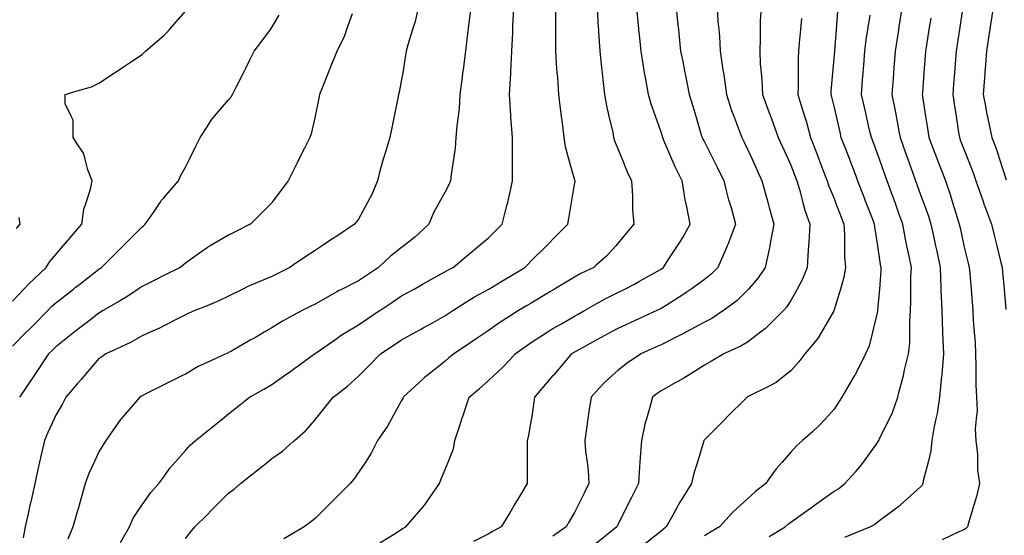
# Model space of a CAD drawing. Units: inches. Extents: x 2439085 to 2745013, y 1414657 to 1567451.
# Drawn here: x 2450389 to 2452642, y 1518290 to 1519469 of the extents above; entities that cross this region are included whole.
import ezdxf

# ---------------------------------------------------------------- set-up
doc = ezdxf.new("R2010")
doc.units = ezdxf.units.IN
doc.header["$MEASUREMENT"] = 0
doc.layers.add('Contours100ft', color=9, linetype='Continuous')

msp = doc.modelspace()

# ---------------------------------------------------------------- linework, layer by layer
at = {"layer": 'Contours100ft'}
for points, elevation in [([(2450372, 1518825.8), (2450397.9, 1518853.3), (2450409.3, 1518865.4), (2450421.5, 1518876.9), (2450449, 1518902.7), (2450457.5, 1518916.3), (2450471, 1518932.1), (2450488.3, 1518952.2), (2450503.1, 1518969.6), (2450520.5, 1518989.8), (2450530.7, 1519001.7), (2450535.6, 1519036.1), (2450540.6, 1519051.2), (2450550.7, 1519081.4), (2450554.5, 1519100.6), (2450544.3, 1519126.3), (2450538.3, 1519150.1), (2450534.8, 1519164.4), (2450520.5, 1519185.8), (2450511.3, 1519199.6), (2450511.3, 1519239.9), (2450506.7, 1519249.1), (2450493, 1519276.6), (2450493, 1519298.5), (2450520.5, 1519306.4), (2450552.8, 1519315.7), (2450569.9, 1519324.2), (2450605.7, 1519348), (2450613.9, 1519353.5), (2450619.4, 1519357.2), (2450646.9, 1519375.5), (2450668.9, 1519390.2), (2450672.6, 1519393.8), (2450676.2, 1519397.5), (2450718.4, 1519433.6), (2450725.6, 1519439.8), (2450731.7, 1519447), (2450767.8, 1519489.1)], 9420), ([(2451300.1, 1519496.4), (2451293.5, 1519465.6), (2451287.8, 1519447), (2451277, 1519411.9), (2451273.4, 1519397.5), (2451271.8, 1519388.3), (2451265.1, 1519348), (2451262.6, 1519332.8), (2451257.3, 1519303.8), (2451255.8, 1519298.5), (2451254, 1519290), (2451245.9, 1519249.1), (2451240.4, 1519221.8), (2451236, 1519199.6), (2451224.5, 1519161.5), (2451220.4, 1519150.1), (2451218.5, 1519144.8), (2451213.1, 1519123.5), (2451207.4, 1519100.6), (2451194.5, 1519069.7), (2451184.4, 1519051.2), (2451163.6, 1519013.1), (2451158.8, 1519006.6), (2451155.1, 1519001.7), (2451114.2, 1518974.4), (2451100.9, 1518965.5), (2451080.9, 1518952.2), (2451064.7, 1518941.4), (2451041.5, 1518926), (2451015.2, 1518908.4), (2451006.7, 1518902.7), (2450979.4, 1518889.1), (2450965.7, 1518882.3), (2450929.4, 1518866.4), (2450916.3, 1518861.1), (2450910.7, 1518858.9), (2450899.4, 1518853.3), (2450866.8, 1518837), (2450844.7, 1518825.9), (2450817.3, 1518815), (2450789.4, 1518803.8), (2450774.3, 1518797.3), (2450767.8, 1518794.5), (2450749.4, 1518785.3), (2450718.4, 1518768.8), (2450708.9, 1518763.7), (2450687.4, 1518754.3), (2450668.9, 1518746.2), (2450642.4, 1518731.3), (2450619.4, 1518720.5), (2450586.1, 1518704.8), (2450576.4, 1518698.4), (2450569.9, 1518694.1), (2450536.8, 1518655.4), (2450529.2, 1518646.6), (2450520.5, 1518636.3), (2450494.4, 1518605.9), (2450486.6, 1518590.3), (2450471, 1518565), (2450467.2, 1518556.4), (2450453.1, 1518524.8), (2450445.2, 1518506.9), (2450437.8, 1518473.8), (2450434.2, 1518457.5), (2450431.9, 1518447.1), (2450423.2, 1518408), (2450421.5, 1518400.4), (2450413.9, 1518366.1), (2450412.2, 1518358.5), (2450409.6, 1518346.6), (2450401.2, 1518309), (2450397, 1518284)], 9510), ([(2451420.9, 1519496.4), (2451415.2, 1519451.2), (2451414.7, 1519447), (2451414.3, 1519443.7), (2451411, 1519417.5), (2451408.5, 1519397.5), (2451403.3, 1519355.7), (2451402.3, 1519348), (2451401.1, 1519338.1), (2451396.2, 1519298.5), (2451394.1, 1519266), (2451391.9, 1519249.1), (2451388.9, 1519227), (2451387, 1519199.6), (2451385.3, 1519175.9), (2451381.3, 1519150.1), (2451375.9, 1519115), (2451374.7, 1519100.6), (2451370.8, 1519091.4), (2451361.5, 1519074.3), (2451348.9, 1519051.2), (2451335.9, 1519027.3), (2451325.2, 1519001.7), (2451312.1, 1518989.5), (2451292.7, 1518971.6), (2451268, 1518952.2), (2451262.6, 1518948), (2451237.2, 1518928.1), (2451213.1, 1518905.8), (2451209.8, 1518902.7), (2451182.1, 1518884.3), (2451163.6, 1518872), (2451126.2, 1518853.3), (2451118.2, 1518849.3), (2451114.2, 1518846.9), (2451098.7, 1518837.8), (2451064.7, 1518818.7), (2451054.8, 1518813.7), (2451035, 1518803.8), (2451015.2, 1518793.3), (2450989.8, 1518779.7), (2450965.7, 1518764.2), (2450948.4, 1518754.3), (2450927.9, 1518742.6), (2450916.3, 1518736), (2450873.4, 1518711.5), (2450866.8, 1518707.7), (2450864.8, 1518706.8), (2450860.1, 1518704.8), (2450817.3, 1518685.1), (2450797, 1518675.7), (2450767.8, 1518658.7), (2450761.2, 1518655.4), (2450732.6, 1518641.1), (2450718.4, 1518634), (2450675.5, 1518612.5), (2450668.9, 1518609.2), (2450666.9, 1518607.9), (2450663.9, 1518605.9), (2450628.9, 1518565.9), (2450620.5, 1518556.4), (2450620, 1518555.9), (2450619.4, 1518555.1), (2450585.7, 1518506.9), (2450579.8, 1518497.1), (2450569.9, 1518480.6), (2450559.3, 1518457.5), (2450547, 1518430.9), (2450538.8, 1518408), (2450526.4, 1518364.4), (2450524.7, 1518358.5), (2450523.7, 1518355.2), (2450520.5, 1518343.8), (2450510.5, 1518309), (2450498.7, 1518281.3)], 9540), ([(2450619.4, 1518273.4), (2450639.8, 1518309), (2450648.5, 1518329.4), (2450667.9, 1518358.5), (2450668.9, 1518359.9), (2450689.1, 1518387.8), (2450707.3, 1518408), (2450718.4, 1518423.8), (2450732.2, 1518443.6), (2450744.6, 1518457.5), (2450767.8, 1518483.6), (2450778.8, 1518496), (2450791.1, 1518506.9), (2450817.3, 1518527.9), (2450833.2, 1518540.6), (2450853, 1518556.4), (2450866.8, 1518567.5), (2450888.1, 1518584.5), (2450914.8, 1518605.9), (2450916.3, 1518606.7), (2450947.2, 1518624.4), (2450965.7, 1518635), (2450994.3, 1518655.4), (2451006.5, 1518664.1), (2451015.2, 1518670.3), (2451063.6, 1518704.8), (2451064.2, 1518705.3), (2451064.7, 1518705.6), (2451067, 1518707.1), (2451114.2, 1518740.4), (2451122.3, 1518746.2), (2451135.6, 1518754.3), (2451163.6, 1518771.4), (2451183.1, 1518784.4), (2451212.2, 1518803.8), (2451213.1, 1518804.4), (2451242.4, 1518824), (2451262.6, 1518837.4), (2451291.1, 1518853.3), (2451304.6, 1518860.7), (2451312.1, 1518864.9), (2451338.2, 1518879.4), (2451361.5, 1518892.4), (2451368, 1518896.3), (2451380.2, 1518902.7), (2451411, 1518928.4), (2451424, 1518939.2), (2451439.6, 1518952.2), (2451460.5, 1518969.7), (2451476.5, 1518985.7), (2451492.5, 1519001.7), (2451503.2, 1519044.4), (2451505.3, 1519051.2), (2451506.4, 1519054.8), (2451510, 1519071.5), (2451516.2, 1519100.6), (2451516.2, 1519143.9), (2451516.2, 1519150.1), (2451516.2, 1519156.4), (2451516.2, 1519199.6), (2451512.9, 1519246.1), (2451512.5, 1519249.1), (2451512.2, 1519251.3), (2451510, 1519287.1), (2451509.3, 1519298.5), (2451510, 1519310), (2451512.2, 1519345.8), (2451512.2, 1519348), (2451512.2, 1519350.3), (2451514.8, 1519397.5), (2451517.2, 1519439.8), (2451517.2, 1519447), (2451517.2, 1519454.2), (2451519.3, 1519496.4)], 9570), ([(2450767.8, 1518282.2), (2450779.8, 1518297.1), (2450789.3, 1518309), (2450817.3, 1518337), (2450828.1, 1518347.8), (2450838.8, 1518358.5), (2450866.8, 1518386.5), (2450879.4, 1518395.3), (2450893.7, 1518408), (2450916.3, 1518426.1), (2450933.7, 1518440), (2450955.5, 1518457.5), (2450965.7, 1518465.7), (2450990, 1518482.7), (2451015.2, 1518505), (2451017.3, 1518506.9), (2451042.4, 1518529.2), (2451064.7, 1518554.3), (2451066.4, 1518556.4), (2451087.6, 1518583), (2451106, 1518605.9), (2451114.2, 1518612.2), (2451138.6, 1518631), (2451163.6, 1518653.9), (2451165.1, 1518655.4), (2451189.1, 1518679.4), (2451213.1, 1518703.4), (2451214.5, 1518704.8), (2451243.4, 1518724.1), (2451262.6, 1518736.9), (2451294, 1518754.3), (2451305.6, 1518760.8), (2451312.1, 1518764.4), (2451334.7, 1518776.9), (2451361.5, 1518791.9), (2451368.7, 1518796.6), (2451379.5, 1518803.8), (2451411, 1518823.7), (2451429.1, 1518835.2), (2451460.5, 1518852.4), (2451461.9, 1518853.3), (2451492, 1518871.3), (2451510, 1518882.1), (2451544.4, 1518902.7), (2451551.9, 1518910.3), (2451559.4, 1518917.8), (2451593.9, 1518952.2), (2451601.4, 1518959.8), (2451608.9, 1518967.3), (2451643.3, 1519001.7), (2451645.5, 1519014.6), (2451651.6, 1519051.2), (2451658.4, 1519092.1), (2451659.5, 1519099.5), (2451659.6, 1519100.6), (2451659.3, 1519101.5), (2451658.4, 1519104.9), (2451645.5, 1519150.1), (2451637.4, 1519178.6), (2451634.7, 1519199.6), (2451631.3, 1519226.7), (2451628.5, 1519249.1), (2451626.4, 1519266.5), (2451622.4, 1519298.5), (2451620, 1519337), (2451618.7, 1519348), (2451617.6, 1519356.7), (2451615.4, 1519397.5), (2451615.4, 1519440.5), (2451615.4, 1519447), (2451615.4, 1519453.4), (2451615.4, 1519496.4)], 9600), ([(2451710.2, 1519496.4), (2451712.4, 1519451.5), (2451712.9, 1519447), (2451713.5, 1519441.4), (2451715.9, 1519397.5), (2451720, 1519360.2), (2451721.4, 1519348), (2451723.1, 1519332.8), (2451726.9, 1519298.5), (2451731.2, 1519272.4), (2451736.7, 1519249.1), (2451745.6, 1519211.3), (2451747.8, 1519199.6), (2451750.1, 1519192.3), (2451757.4, 1519174.2), (2451767, 1519150.1), (2451778.4, 1519121.7), (2451788.9, 1519100.6), (2451791.3, 1519066.7), (2451791.3, 1519051.2), (2451791.3, 1519035.6), (2451794.1, 1519001.7), (2451777.4, 1518981.6), (2451757.4, 1518957.6), (2451752.5, 1518952.2), (2451731.2, 1518928.8), (2451707.9, 1518907.6), (2451702.5, 1518902.7), (2451672.6, 1518888.5), (2451658.4, 1518880.7), (2451612.7, 1518853.3), (2451610.3, 1518851.8), (2451608.9, 1518851), (2451603.2, 1518847.6), (2451559.4, 1518821.3), (2451548.5, 1518814.7), (2451530.3, 1518803.8), (2451510, 1518791), (2451487.5, 1518776.8), (2451460.5, 1518757.3), (2451456, 1518754.3), (2451429, 1518736.3), (2451411, 1518724.3), (2451381.8, 1518704.8), (2451370.9, 1518695.5), (2451361.5, 1518687.5), (2451320.7, 1518655.4), (2451315.9, 1518651.6), (2451312.1, 1518648.1), (2451266.4, 1518605.9), (2451265.3, 1518603.2), (2451262.6, 1518598.3), (2451239.8, 1518556.4), (2451230.4, 1518539.2), (2451213.1, 1518514.6), (2451207.8, 1518506.9), (2451193.1, 1518477.5), (2451179.7, 1518457.5), (2451163.6, 1518433.4), (2451153.5, 1518418.1), (2451144.6, 1518408), (2451114.2, 1518377.6), (2451104.6, 1518368), (2451095.1, 1518358.5), (2451064.7, 1518328.1), (2451053.8, 1518319.9), (2451039.3, 1518309), (2451015.2, 1518294.6), (2450993.3, 1518281.5)], 9630), ([(2451213.1, 1518272.9), (2451247.8, 1518294.2), (2451262.6, 1518303.7), (2451265.8, 1518305.8), (2451271.9, 1518309), (2451312.1, 1518355), (2451313.7, 1518356.9), (2451314.8, 1518358.5), (2451320.3, 1518366.7), (2451349.2, 1518408), (2451352.7, 1518416.8), (2451361.5, 1518438.9), (2451369, 1518457.5), (2451381, 1518487.5), (2451384.2, 1518506.9), (2451395.5, 1518540.9), (2451400.7, 1518556.4), (2451403.3, 1518564.2), (2451411, 1518587.4), (2451417.2, 1518605.9), (2451440.5, 1518625.9), (2451460.5, 1518643), (2451473.8, 1518655.4), (2451492.6, 1518672.8), (2451510, 1518691.5), (2451522.3, 1518704.8), (2451543.7, 1518720.6), (2451559.4, 1518730.8), (2451595.6, 1518754.3), (2451603.7, 1518759.6), (2451608.9, 1518762.6), (2451628.2, 1518773.6), (2451658.4, 1518791.4), (2451666.4, 1518795.8), (2451681.1, 1518803.8), (2451707.9, 1518819.1), (2451729.6, 1518831.5), (2451757.4, 1518845.4), (2451773.1, 1518853.3), (2451795.6, 1518864.5), (2451806.8, 1518870.9), (2451848.1, 1518894.5), (2451856.3, 1518899), (2451858.5, 1518900.5), (2451861.6, 1518902.7), (2451871.1, 1518917.6), (2451894.2, 1518952.2), (2451898.8, 1518959.2), (2451905.8, 1518971.5), (2451922.8, 1519001.7), (2451915.3, 1519041.7), (2451913, 1519051.2), (2451911.7, 1519057.1), (2451905.8, 1519092.3), (2451904.4, 1519100.6), (2451888.4, 1519132.7), (2451881, 1519150.1), (2451863, 1519192.9), (2451860, 1519199.6), (2451859.2, 1519202.4), (2451856.3, 1519211.9), (2451843.2, 1519249.1), (2451833.7, 1519276), (2451827.4, 1519298.5), (2451821.7, 1519333.2), (2451818.5, 1519348), (2451816.5, 1519357.7), (2451810.5, 1519397.5), (2451806.8, 1519434.5), (2451805.7, 1519445.8), (2451805.6, 1519447), (2451805.4, 1519448.4), (2451800.6, 1519496.4)], 9660), ([(2451891.1, 1519496.4), (2451895, 1519457.8), (2451896.1, 1519447), (2451896.9, 1519438.1), (2451901, 1519397.5), (2451905.8, 1519373.7), (2451910.1, 1519352.3), (2451910.9, 1519348), (2451912.2, 1519341.6), (2451920.8, 1519298.5), (2451928.8, 1519272), (2451935.6, 1519249.1), (2451948.4, 1519206.4), (2451950.5, 1519199.6), (2451952, 1519196.3), (2451955.3, 1519190.1), (2451975.2, 1519150.1), (2451985.1, 1519130.5), (2452000, 1519100.6), (2452004.7, 1519081.6), (2452010.8, 1519057.3), (2452012.7, 1519051.2), (2452016.4, 1519039.5), (2452026.9, 1519001.7), (2452009.6, 1518957), (2452007.9, 1518952.2), (2452007, 1518949.9), (2452004.7, 1518944.6), (2451986.4, 1518902.7), (2451970.8, 1518887.2), (2451955.3, 1518875.1), (2451925.1, 1518853.3), (2451913.9, 1518845.2), (2451905.8, 1518840.1), (2451869.9, 1518817.4), (2451856.3, 1518808.6), (2451853.2, 1518806.9), (2451846.8, 1518803.8), (2451806.8, 1518785.6), (2451785.3, 1518775.8), (2451757.4, 1518763.1), (2451741.2, 1518754.3), (2451719.6, 1518742.6), (2451707.9, 1518736.2), (2451667.9, 1518714.4), (2451658.4, 1518709.2), (2451655.7, 1518707.6), (2451651.6, 1518704.8), (2451610.7, 1518657.2), (2451609.2, 1518655.4), (2451609.1, 1518655.2), (2451608.9, 1518655.1), (2451566.8, 1518605.9), (2451565.9, 1518599.5), (2451559.7, 1518556.4), (2451559.4, 1518554.6), (2451552.1, 1518514.3), (2451549.9, 1518506.9), (2451549.9, 1518497.4), (2451549.9, 1518457.5), (2451549.9, 1518417.5), (2451549.9, 1518408), (2451535.6, 1518384.1), (2451520.2, 1518358.5), (2451516.4, 1518352.1), (2451510, 1518341.4), (2451490.5, 1518309), (2451470.9, 1518298.7), (2451460.5, 1518292.3), (2451427.1, 1518275.7)], 9690), ([(2451984.5, 1519496.4), (2451986.2, 1519465.5), (2451988.2, 1519447), (2451989.8, 1519432), (2451991.5, 1519397.5), (2451997.9, 1519354.9), (2451999.2, 1519348), (2452000.1, 1519343.4), (2452004.7, 1519309.2), (2452006.2, 1519298.5), (2452017.8, 1519262.1), (2452022.8, 1519249.1), (2452033.8, 1519220), (2452041, 1519199.6), (2452045.4, 1519190.8), (2452054.2, 1519173.1), (2452064.7, 1519150.1), (2452076.9, 1519123.3), (2452087.1, 1519100.6), (2452099.5, 1519055.3), (2452100.6, 1519051.2), (2452101.3, 1519048.8), (2452103.7, 1519040), (2452114.1, 1519001.7), (2452105.5, 1518954), (2452105.3, 1518952.2), (2452105.1, 1518950.8), (2452103.7, 1518944.2), (2452094.5, 1518902.7), (2452078.4, 1518878.6), (2452056.2, 1518853.3), (2452054.2, 1518851), (2452030.6, 1518827.4), (2452004.7, 1518808), (2451999.2, 1518803.8), (2451972.8, 1518786.2), (2451955.3, 1518777.4), (2451913.2, 1518754.3), (2451908.4, 1518751.7), (2451905.8, 1518750.4), (2451898.4, 1518746.9), (2451856.3, 1518725.9), (2451841.8, 1518719.3), (2451810, 1518704.8), (2451806.8, 1518702.7), (2451778.4, 1518683.8), (2451757.4, 1518667.2), (2451744.6, 1518655.4), (2451725.6, 1518637.7), (2451707.9, 1518618.6), (2451696, 1518605.9), (2451691.3, 1518573), (2451689, 1518556.4), (2451685.8, 1518534.4), (2451681.9, 1518506.9), (2451683.7, 1518481.6), (2451686.9, 1518457.5), (2451689.4, 1518439), (2451691.3, 1518408), (2451680.4, 1518386), (2451666.6, 1518358.5), (2451658.4, 1518342.1), (2451645.8, 1518321.6), (2451639.5, 1518309), (2451608.9, 1518287.6)], 9720), ([(2452085.1, 1519496.4), (2452083.4, 1519467.2), (2452083.4, 1519447), (2452083.4, 1519426.7), (2452082, 1519397.5), (2452083.4, 1519368.3), (2452085.4, 1519348), (2452087, 1519331.3), (2452088.4, 1519298.5), (2452103.7, 1519256.6), (2452105.7, 1519251.1), (2452106.4, 1519249.1), (2452108, 1519244.7), (2452124.4, 1519199.6), (2452133.4, 1519179.8), (2452146.9, 1519150.1), (2452153.2, 1519136.4), (2452163.1, 1519110.6), (2452166.9, 1519100.6), (2452173, 1519080.8), (2452180.4, 1519051.2), (2452184.9, 1519033.4), (2452196.4, 1519001.7), (2452194.5, 1518960.3), (2452193.7, 1518952.2), (2452192.8, 1518942.4), (2452190.8, 1518902.7), (2452180.1, 1518875.8), (2452167.5, 1518853.3), (2452153.2, 1518827.4), (2452144.1, 1518812.9), (2452136.3, 1518803.8), (2452103.7, 1518771.2), (2452095.2, 1518762.8), (2452084, 1518754.3), (2452054.2, 1518732), (2452037.5, 1518721.5), (2452004.7, 1518707), (2451999.9, 1518704.8), (2451971.5, 1518688.6), (2451955.3, 1518679.3), (2451918, 1518655.4), (2451910.6, 1518650.6), (2451905.8, 1518648), (2451890.1, 1518639.6), (2451856.3, 1518620.7), (2451847.6, 1518614.6), (2451836.6, 1518605.9), (2451830.1, 1518579.6), (2451822.9, 1518556.4), (2451819.1, 1518544.1), (2451811.2, 1518506.9), (2451807.7, 1518458.3), (2451807.6, 1518457.5), (2451807.5, 1518456.8), (2451806.8, 1518446.3), (2451804.4, 1518408), (2451788.7, 1518376.6), (2451779.7, 1518358.5), (2451757.4, 1518313.8), (2451755.8, 1518310.6), (2451755, 1518309), (2451707.9, 1518271.4)], 9750), ([(2452260.1, 1519488.4), (2452256.8, 1519447), (2452252.9, 1519398.3), (2452252.8, 1519397.5), (2452252.8, 1519396.8), (2452252.1, 1519388.2), (2452248.6, 1519348), (2452244.9, 1519305.7), (2452244.6, 1519298.5), (2452246.3, 1519292.8), (2452252.1, 1519268.7), (2452256.6, 1519249.1), (2452265.1, 1519212.5), (2452268, 1519199.6), (2452278, 1519173.7), (2452287.1, 1519150.1), (2452291.1, 1519139.6), (2452301.6, 1519112.4), (2452306.1, 1519100.6), (2452318.6, 1519068.2), (2452325.1, 1519051.2), (2452339.9, 1519012.9), (2452344.2, 1519001.7), (2452344.7, 1518995.3), (2452351.1, 1518956.9), (2452351.7, 1518952.2), (2452358, 1518909.7), (2452359.4, 1518902.7), (2452359.1, 1518894.7), (2452355.8, 1518853.3), (2452351.9, 1518804.6), (2452351.8, 1518803.8), (2452351.8, 1518803.1), (2452351.1, 1518799.1), (2452339.9, 1518754.3), (2452332.2, 1518723.7), (2452324.1, 1518704.8), (2452301.6, 1518659.8), (2452300.1, 1518656.8), (2452299.2, 1518655.4), (2452295.4, 1518649.2), (2452270.2, 1518605.9), (2452262.9, 1518595.1), (2452252.1, 1518578.8), (2452232.2, 1518556.4), (2452218.3, 1518540.8), (2452202.6, 1518526.9), (2452180.2, 1518506.9), (2452165.9, 1518494.2), (2452153.2, 1518479.9), (2452133.2, 1518457.5), (2452119.3, 1518441.8), (2452103.7, 1518419.5), (2452095.7, 1518408), (2452072.2, 1518390), (2452054.2, 1518373.4), (2452037.9, 1518358.5), (2452020.6, 1518342.6), (2452004.7, 1518325.3), (2451989.8, 1518309), (2451968.2, 1518296.1), (2451955.3, 1518288.3)], 9810), ([(2452407.2, 1519496.4), (2452400.5, 1519452.8), (2452399.8, 1519447.8), (2452399.6, 1519447), (2452399.5, 1519445.9), (2452392, 1519397.5), (2452389.1, 1519359.5), (2452388.2, 1519348), (2452387.2, 1519334.7), (2452384.4, 1519298.5), (2452392.4, 1519257.2), (2452394.2, 1519249.1), (2452395.3, 1519243.9), (2452400.5, 1519214.7), (2452403.2, 1519199.6), (2452415.5, 1519165.1), (2452420.9, 1519150.1), (2452432.2, 1519118.4), (2452438.6, 1519100.6), (2452441.6, 1519092.2), (2452450, 1519068.6), (2452456.5, 1519051.2), (2452468.1, 1519019.8), (2452473.9, 1519001.7), (2452480.4, 1518971.3), (2452484.5, 1518952.2), (2452487.2, 1518939.9), (2452495.1, 1518902.7), (2452496.8, 1518856), (2452496.8, 1518853.3), (2452496.8, 1518850.6), (2452498.6, 1518803.8), (2452499.5, 1518780.5), (2452500.5, 1518755.3), (2452500.5, 1518754.3), (2452500.6, 1518753.2), (2452502.6, 1518704.8), (2452499.5, 1518667), (2452498.6, 1518656.3), (2452498.4, 1518655.4), (2452498.2, 1518654.1), (2452493.4, 1518605.9), (2452487.7, 1518568.2), (2452485.2, 1518556.4), (2452481.4, 1518538.4), (2452476.2, 1518506.9), (2452473.6, 1518483.4), (2452467.1, 1518457.5), (2452456.3, 1518414.3), (2452455.4, 1518408), (2452453.6, 1518404.4), (2452450, 1518400.4), (2452403.4, 1518358.5), (2452401.9, 1518357.1), (2452400.5, 1518356.1), (2452391.8, 1518349.8), (2452351.1, 1518319.2), (2452345.2, 1518314.9), (2452335.8, 1518309), (2452301.6, 1518295.4), (2452276, 1518285.1)], 9870), ([(2452546, 1519493.5), (2452538.8, 1519447), (2452533.6, 1519412.9), (2452531.2, 1519397.5), (2452529.8, 1519378.3), (2452527.4, 1519348), (2452525.4, 1519322.1), (2452523.6, 1519298.5), (2452527, 1519276.6), (2452531.2, 1519249.1), (2452537, 1519211.6), (2452538.8, 1519199.6), (2452541.7, 1519192.3), (2452549, 1519173.3), (2452558.2, 1519150.1), (2452569.7, 1519121.4), (2452576.9, 1519100.6), (2452591.7, 1519057.9), (2452593.8, 1519051.2), (2452595, 1519047.7), (2452598.4, 1519038.4), (2452612.2, 1519001.7), (2452619.4, 1518973.1), (2452624.6, 1518952.2), (2452633.3, 1518917.4), (2452636.9, 1518902.7), (2452637.8, 1518892.6), (2452641.1, 1518853.3), (2452644.9, 1518806.8)], 9930), ([(2452616.1, 1519496.4), (2452610.3, 1519458.8), (2452608.4, 1519447), (2452607.1, 1519438.3), (2452600.8, 1519397.5), (2452598.4, 1519366.4), (2452597.1, 1519349.3), (2452597, 1519348), (2452596.9, 1519346.5), (2452593.2, 1519298.5), (2452598.4, 1519271.4), (2452602, 1519252.7), (2452602.9, 1519249.1), (2452604.3, 1519243.2), (2452613.4, 1519199.6), (2452622.8, 1519174.5), (2452630.6, 1519150.1), (2452645.8, 1519102.8)], 9960), ([(2450372, 1518722.8), (2450403.5, 1518754.3), (2450412.5, 1518763.3), (2450421.5, 1518772.3), (2450453, 1518803.8), (2450461.7, 1518813), (2450471, 1518821.8), (2450511.5, 1518853.3), (2450516.5, 1518857.2), (2450520.5, 1518860.2), (2450551.8, 1518884.6), (2450569.9, 1518898.7), (2450572.4, 1518900.2), (2450576, 1518902.7), (2450619.4, 1518946.2), (2450622.4, 1518949.2), (2450625.5, 1518952.2), (2450668.9, 1518995.7), (2450672.3, 1518998.2), (2450676.1, 1519001.7), (2450693, 1519025.8), (2450709.9, 1519051.2), (2450713.3, 1519056.2), (2450718.4, 1519062), (2450752.2, 1519100.6), (2450756.4, 1519112.1), (2450767.8, 1519132), (2450776.9, 1519150.1), (2450790.4, 1519177.1), (2450801.6, 1519199.6), (2450817.3, 1519224.7), (2450826.7, 1519239.7), (2450834.7, 1519249.1), (2450866.8, 1519286.5), (2450872.4, 1519293), (2450875.8, 1519298.5), (2450884.9, 1519316.7), (2450900.6, 1519348), (2450905.8, 1519358.5), (2450916.3, 1519379.4), (2450925.3, 1519397.5), (2450942.6, 1519420.6), (2450962.4, 1519447), (2450965.7, 1519451.4), (2450982.6, 1519479.6)], 9450), ([(2451149.8, 1519482.6), (2451136.8, 1519447), (2451130.8, 1519430.3), (2451114.4, 1519397.5), (2451114.2, 1519397), (2451100.2, 1519362), (2451094.6, 1519348), (2451081.5, 1519315.4), (2451074.8, 1519298.5), (2451073.1, 1519290.1), (2451064.9, 1519249.1), (2451064.7, 1519248.1), (2451055.9, 1519208.4), (2451052.6, 1519199.6), (2451040.5, 1519175.4), (2451027.8, 1519150.1), (2451023.6, 1519141.7), (2451015.2, 1519124.9), (2451003.1, 1519100.6), (2450987.1, 1519079.3), (2450966, 1519051.2), (2450965.7, 1519050.8), (2450941.2, 1519026.3), (2450916.6, 1519001.7), (2450916.3, 1519001.5), (2450883.4, 1518985.1), (2450866.8, 1518976.8), (2450824.7, 1518952.2), (2450820, 1518949.5), (2450817.3, 1518947.5), (2450800.2, 1518935.1), (2450767.8, 1518912.4), (2450762.7, 1518907.8), (2450755.7, 1518902.7), (2450718.4, 1518884.1), (2450697.8, 1518873.8), (2450668.9, 1518859.3), (2450660.1, 1518853.3), (2450636, 1518836.7), (2450619.4, 1518827), (2450580, 1518803.8), (2450573.7, 1518800.1), (2450569.9, 1518798.2), (2450544.7, 1518778.6), (2450520.5, 1518759.7), (2450517.4, 1518757.3), (2450513.5, 1518754.3), (2450471, 1518721.2), (2450462.8, 1518713), (2450454.6, 1518704.8), (2450421.8, 1518655.7), (2450421.6, 1518655.4), (2450421.6, 1518655.3), (2450421.5, 1518655.2), (2450388.6, 1518605.9)], 9480), ([(2452177.5, 1519472.1), (2452175.2, 1519447), (2452172.5, 1519416.8), (2452170.7, 1519397.5), (2452169.9, 1519380.7), (2452169.9, 1519348), (2452169.9, 1519315.3), (2452169.2, 1519298.5), (2452175.9, 1519275.8), (2452184.4, 1519249.1), (2452188.8, 1519235.3), (2452198.4, 1519199.6), (2452202.6, 1519188.7), (2452213.4, 1519160.8), (2452217.5, 1519150.1), (2452226.8, 1519126), (2452236.5, 1519100.6), (2452240.2, 1519088.7), (2452252.1, 1519060.1), (2452255.5, 1519051.2), (2452268.3, 1519017.9), (2452274.6, 1519001.7), (2452276.4, 1518977.4), (2452276.4, 1518952.2), (2452276.4, 1518927.1), (2452278.6, 1518902.7), (2452274.6, 1518880.3), (2452266.5, 1518853.3), (2452252.1, 1518805.4), (2452251.7, 1518804.2), (2452251.5, 1518803.8), (2452250.5, 1518802.2), (2452223.1, 1518754.3), (2452215.7, 1518741.3), (2452202.6, 1518725.6), (2452185.3, 1518704.8), (2452171.5, 1518686.5), (2452153.2, 1518666.2), (2452139.6, 1518655.4), (2452119.6, 1518639.4), (2452103.7, 1518631.4), (2452055.8, 1518607.5), (2452054.2, 1518606.6), (2452053.8, 1518606.3), (2452053, 1518605.9), (2452004.7, 1518557.6), (2452004.1, 1518557), (2452003.5, 1518556.4), (2451955.3, 1518508.2), (2451954.7, 1518507.5), (2451954.4, 1518506.9), (2451954.2, 1518505.8), (2451939.3, 1518457.5), (2451931.4, 1518431.8), (2451926.3, 1518408), (2451905.8, 1518376.1), (2451898.9, 1518365.4), (2451895.2, 1518358.5), (2451883.2, 1518335.9), (2451868.1, 1518309), (2451861.5, 1518303.8), (2451856.3, 1518299.6), (2451809.3, 1518262)], 9780), ([(2452103.7, 1518286.9), (2452140.6, 1518309), (2452147.1, 1518315.1), (2452153.2, 1518319.8), (2452190.8, 1518346.7), (2452202.6, 1518355.1), (2452204.6, 1518356.5), (2452207.3, 1518358.5), (2452252.1, 1518390.5), (2452262.8, 1518397.3), (2452276.6, 1518408), (2452301.6, 1518435.7), (2452311.9, 1518447.2), (2452319.4, 1518457.5), (2452351.1, 1518501), (2452353.4, 1518504.6), (2452354.4, 1518506.9), (2452357, 1518512.8), (2452378.7, 1518556.4), (2452386, 1518570.9), (2452397.7, 1518605.9), (2452400.5, 1518616.2), (2452409, 1518646.9), (2452410.8, 1518655.4), (2452413.6, 1518668.4), (2452422.7, 1518704.8), (2452425.2, 1518729.7), (2452425.2, 1518754.3), (2452425.2, 1518778.9), (2452427.2, 1518803.8), (2452428.1, 1518825.7), (2452428.1, 1518853.3), (2452428.1, 1518880.9), (2452429, 1518902.7), (2452424, 1518928.8), (2452418.8, 1518952.2), (2452415.5, 1518967.1), (2452409.3, 1519001.7), (2452400.5, 1519026.2), (2452394, 1519044.6), (2452391.6, 1519051.2), (2452386.7, 1519065), (2452373.9, 1519100.6), (2452367.9, 1519117.5), (2452356.3, 1519150.1), (2452351.1, 1519164.7), (2452341.4, 1519189.9), (2452337.6, 1519199.6), (2452333.6, 1519217), (2452326.2, 1519249.1), (2452321.6, 1519269.1), (2452314.8, 1519298.5), (2452317.4, 1519332.2), (2452318.6, 1519348), (2452320, 1519366.5), (2452322.4, 1519397.5), (2452325.4, 1519423.2), (2452329.2, 1519447), (2452334.5, 1519479.8)], 9840), ([(2452473.3, 1519473.2), (2452469.2, 1519447), (2452463.7, 1519411.2), (2452461.6, 1519397.5), (2452460.8, 1519386.7), (2452457.8, 1519348), (2452454.3, 1519302.9), (2452454, 1519298.5), (2452454.7, 1519293.8), (2452461.6, 1519249.1), (2452466.7, 1519216.3), (2452469.2, 1519199.6), (2452481.3, 1519168.3), (2452488.3, 1519150.1), (2452491.4, 1519142), (2452499.5, 1519121), (2452507.3, 1519100.6), (2452518, 1519069.7), (2452523.5, 1519051.2), (2452533.6, 1519017), (2452538.5, 1519001.7), (2452540.4, 1518993.1), (2452549, 1518953.1), (2452549.2, 1518952.2), (2452559, 1518912.8), (2452561.5, 1518902.7), (2452562.7, 1518889), (2452565.7, 1518853.3), (2452568.2, 1518823), (2452569.8, 1518803.8), (2452570.7, 1518782.1), (2452572.9, 1518754.3), (2452574.8, 1518730.7), (2452575.8, 1518704.8), (2452576.9, 1518676.9), (2452576.9, 1518655.4), (2452576.9, 1518633.8), (2452578, 1518605.9), (2452579.3, 1518575.5), (2452577.5, 1518556.4), (2452575.3, 1518533.3), (2452576.7, 1518506.9), (2452580.2, 1518475.7), (2452580.2, 1518457.5), (2452580.2, 1518439.2), (2452584.7, 1518408), (2452578.4, 1518378.6), (2452572.2, 1518358.5), (2452560.5, 1518320.6), (2452557.6, 1518309), (2452553, 1518305), (2452549, 1518302.5), (2452537.4, 1518297.5), (2452499.5, 1518279.6)], 9900), ([(2450381.7, 1518992), (2450389.8, 1519001.7), (2450387.3, 1519016.9)], 9390)]:
    msp.add_lwpolyline(points, dxfattribs=dict(at, elevation=elevation))

doc.saveas('drawing.dxf')
